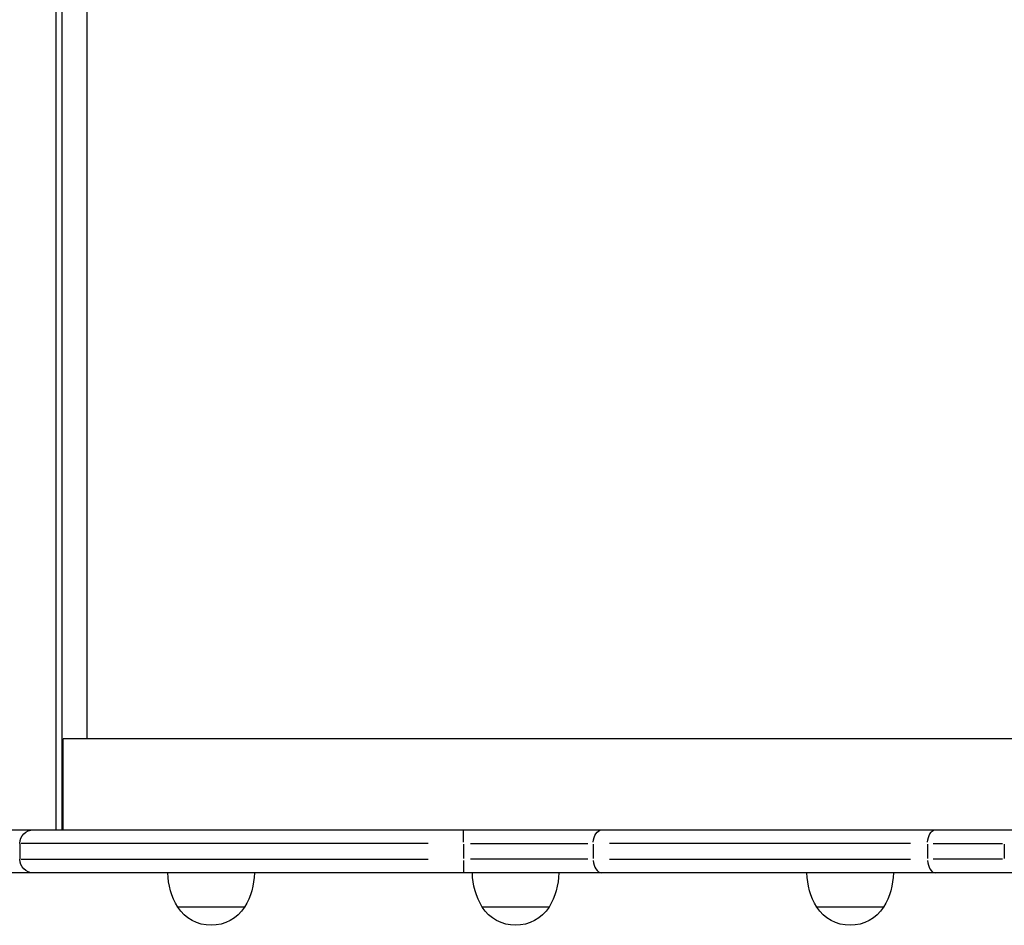
# Model space of a CAD drawing. Units: millimetres. Extents: x 0 to 29979, y 0 to 21000.
# Drawn here: x 5013 to 5446, y 16047 to 16445 of the extents above; entities that cross this region are included whole.
import ezdxf

# ---------------------------------------------------------------- set-up
doc = ezdxf.new("R2010")
doc.units = ezdxf.units.MM
doc.header["$LTSCALE"] = 0.3
doc.layers.add('P001', color=131, linetype='Continuous')

msp = doc.modelspace()

# ---------------------------------------------------------------- linework, layer by layer
at = {"layer": 'P001', "extrusion": (-1.22465e-16, -1, 2.96639e-13)}
for p, q in [((5029.24, 16089.38), (5029.24, 16801.38)), ((5031.81, 16089.38), (5031.81, 16801.38)), ((5042.76, 16129.38), (5042.76, 16761.38)), ((5032.31, 16089.38), (5032.31, 16129.38)), ((7913.87, 16129.38), (5032.31, 16129.38)), ((4968.24, 16089.38), (7945.8, 16089.38)), ((5013.2, 16083.38), (5013.2, 16076.38)), ((5192.78, 16083.38), (5013.79, 16083.38)), ((5208.2, 16083.03), (5208.2, 16076.73)), ((5211.33, 16083.38), (5262.94, 16083.38)), ((5265.32, 16083.03), (5265.32, 16076.73)), ((5404.72, 16083.38), (5272.44, 16083.38)), ((5412.29, 16083.03), (5412.29, 16076.73)), ((5414.77, 16083.38), (5445.24, 16083.38)), ((5446.02, 16083.03), (5446.02, 16076.73)), ((5013.79, 16076.38), (5192.78, 16076.38)), ((5262.94, 16076.38), (5211.33, 16076.38)), ((5272.44, 16076.38), (5404.72, 16076.38)), ((5445.24, 16076.38), (5414.77, 16076.38)), ((7944.45, 16070.38), (4968.24, 16070.38)), ((5097.32, 16070.38), (5078.32, 16070.38)), ((5231.18, 16070.38), (5212.18, 16070.38)), ((5378.25, 16070.38), (5359.25, 16070.38)), ((5112.01, 16055.38), (5082.62, 16055.38)), ((5245.88, 16055.38), (5216.48, 16055.38)), ((5392.95, 16055.38), (5363.55, 16055.38))]:
    msp.add_line(p, q, dxfattribs=at)
at = {"layer": 'P001', "extrusion": (5.28708e-40, 0, -1)}
for centre, start, end in [((-5019.2, 16083.38), 0, 90), ((-5019.2, 16076.38), 270, 0)]:
    msp.add_arc(centre, 6, start, end, dxfattribs=at)
at = {"layer": 'P001', "extrusion": (8.47085e-42, 4.73317e-29, -1)}
msp.add_arc((-5108.31, 16070.87), 30, 328.9183, 359.0683, dxfattribs=at)
at = {"layer": 'P001', "extrusion": (2.10195e-44, 4.73317e-29, -1)}
for centre in [(-5086.32, 16070.87), (-5220.18, 16070.87), (-5367.25, 16070.87)]:
    msp.add_arc(centre, 30, 180.9316, 211.0816, dxfattribs=at)
at = {"layer": 'P001', "extrusion": (1.23805e-41, 4.73317e-29, -1)}
msp.add_arc((-5242.18, 16070.87), 30, 328.9183, 359.0683, dxfattribs=at)
at = {"layer": 'P001', "extrusion": (1.237e-41, -4.73317e-29, -1)}
msp.add_arc((-5389.25, 16070.87), 30, 328.9183, 359.0683, dxfattribs=at)
at = {"layer": 'P001', "extrusion": (9.36418e-42, 0, -1)}
msp.add_arc((-5097.32, 16064.88), 17.5, 212.8783, 327.1216, dxfattribs=at)
at = {"layer": 'P001', "extrusion": (1.36784e-41, 0, -1)}
for centre in [(-5231.18, 16064.88), (-5378.25, 16064.88)]:
    msp.add_arc(centre, 17.5, 212.8783, 327.1216, dxfattribs=at)
at = {"layer": 'P001', "extrusion": (3.22859e-41, -5.21358e-54, -1)}
msp.add_ellipse((5208.35, 16083.38), major_axis=(0, -6), ratio=0.024973, start_param=1.649336, end_param=3.063053, dxfattribs=at)
at = {"layer": 'P001', "extrusion": (0, 0, -1)}
msp.add_ellipse((5269.28, 16083.38), major_axis=(0, -6), ratio=0.659656, start_param=1.649336, end_param=3.063053, dxfattribs=at)
at = {"layer": 'P001', "extrusion": (-2.69049e-42, 1.83598e-55, -1)}
msp.add_ellipse((5415.88, 16083.38), major_axis=(0, -6), ratio=0.59793, start_param=1.649336, end_param=3.063053, dxfattribs=at)
at = {"layer": 'P001'}
for centre, ratio in [((5208.35, 16076.38), 0.024973), ((5269.28, 16076.38), 0.659656), ((5415.88, 16076.38), 0.59793)]:
    msp.add_ellipse(centre, major_axis=(0, -6), ratio=ratio, start_param=-1.492257, end_param=-0.07854, dxfattribs=at)

doc.saveas('drawing.dxf')
